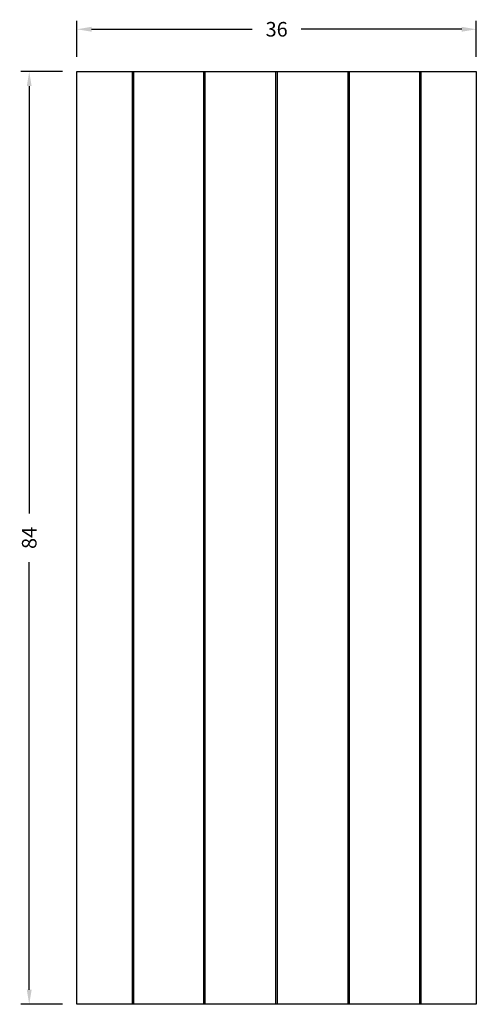
# Model space of a CAD drawing. Extents: x -10.1 to 31, y 0.8 to 89.4.
import ezdxf

# ---------------------------------------------------------------- set-up
doc = ezdxf.new("R2010")
doc.units = 0
doc.header["$MEASUREMENT"] = 0
doc.layers.get('0').update_dxf_attribs({"linetype": 'CONTINUOUS'})
doc.layers.get('Defpoints').update_dxf_attribs({"linetype": 'CONTINUOUS'})
doc.styles.add('ROMAND', font='ROMAND')
doc.styles.add('TNR', font='times.ttf')
doc.dimstyles.new('1 INCH (12)', dxfattribs={"dimscale": 12, "dimtxt": 0.109375, "dimasz": 0.109375, "dimexe": 0.0625, "dimexo": 0.109375, "dimgap": 0.109375, "dimtad": 0, "dimdec": 4, "dimzin": 0, "dimdsep": 46, "dimlunit": 5, "dimtxsty": 'ROMAND', "dimcen": 0.109375, "dimadec": 0, "dimazin": 0, "dimtfac": 0.109375, "dimtdec": 4, "dimtofl": 0, "dimtmove": 1, "dimatfit": 3, "dimfxl": 0, "dimfrac": 2, "dimtolj": 1, "dimtzin": 0, "dimarcsym": 0})

# ---------------------------------------------------------------- blocks, each defined once
blk = doc.blocks.new('*D0')
at = {"color": 0, "lineweight": -2}
for p, q in [((-4.975, 86.081), (-4.975, 89.325)), ((31.025, 86.081), (31.025, 89.325)), ((-3.662, 88.575), (10.821, 88.575)), ((29.713, 88.575), (15.23, 88.575))]:
    blk.add_line(p, q, dxfattribs=at)
at = {"color": 0}
for points in [[(-3.662, 88.794), (-3.662, 88.356), (-4.975, 88.575)], [(29.713, 88.794), (29.713, 88.356), (31.025, 88.575)]]:
    blk.add_solid(points, dxfattribs=at)
at = {"layer": 'Defpoints', "color": 0}
for p in [(31.025, 88.575), (-4.975, 84.769), (31.025, 84.769)]:
    blk.add_point(p, dxfattribs=at)
at = {"color": 0, "insert": (13.025, 88.575), "char_height": 1.3125, "attachment_point": 5, "style": 'TNR'}
blk.add_mtext('\\A1;36', dxfattribs=at)
blk = doc.blocks.new('*D1')
at = {"color": 0, "lineweight": -2}
for p, q in [((-6.287, 84.769), (-10.031, 84.769)), ((-9.281, 83.456), (-9.281, 44.958)), ((-9.281, 2.081), (-9.281, 40.58)), ((-6.287, 0.769), (-10.031, 0.769))]:
    blk.add_line(p, q, dxfattribs=at)
at = {"color": 0}
for points in [[(-9.5, 83.456), (-9.062, 83.456), (-9.281, 84.769)], [(-9.5, 2.081), (-9.062, 2.081), (-9.281, 0.769)]]:
    blk.add_solid(points, dxfattribs=at)
at = {"layer": 'Defpoints', "color": 0}
for p in [(-4.975, 84.769), (-9.281, 0.769), (-4.975, 0.769)]:
    blk.add_point(p, dxfattribs=at)
at = {"color": 0, "insert": (-9.281, 42.769), "char_height": 1.3125, "attachment_point": 5, "rotation": 90, "style": 'TNR'}
blk.add_mtext('\\A1;84', dxfattribs=at)

msp = doc.modelspace()

# ---------------------------------------------------------------- linework, layer by layer
for p, q in [((-4.97464, 84.76897), (31.02536, 84.76897)), ((-4.97464, 0.76901), (-4.97464, 84.76897)), ((0.02536, 0.76901), (0.02536, 84.76897)), ((0.15036, 0.76901), (0.15036, 84.76897)), ((6.43564, 84.76897), (6.43564, 0.76901)), ((6.56064, 84.76897), (6.56064, 0.76901)), ((12.93564, 84.76897), (12.93564, 0.76901)), ((13.06064, 84.76897), (13.06064, 0.76901)), ((19.43564, 84.76897), (19.43564, 0.76901)), ((19.56064, 84.76897), (19.56064, 0.76901)), ((25.90036, 84.76897), (25.90036, 0.76901)), ((26.02536, 84.76897), (26.02536, 0.76901)), ((31.02536, 84.76897), (31.02536, 0.76901)), ((31.02536, 0.76901), (-4.97464, 0.76901))]:
    msp.add_line(p, q)

# ---------------------------------------------------------------- dimensions: what is measured, and where the dimension line sits
dim = msp.add_linear_dim(base=(31.02536, 88.57481), p1=(-4.97464, 84.76897), p2=(31.02536, 84.76897), dimstyle='1 INCH (12)', override={"dimtxsty": 'TNR'})
dim.commit()
dim.dimension.update_dxf_attribs({"geometry": '*D0', "text_midpoint": (13.02536, 88.57481)})
dim = msp.add_linear_dim(base=(-9.28098, 0.76899), p1=(-4.97464, 84.76897), p2=(-4.97464, 0.76899), angle=90, dimstyle='1 INCH (12)', override={"dimtxsty": 'TNR'})
dim.commit()
dim.dimension.update_dxf_attribs({"geometry": '*D1', "text_midpoint": (-9.28098, 42.76898)})

doc.saveas('drawing.dxf')
